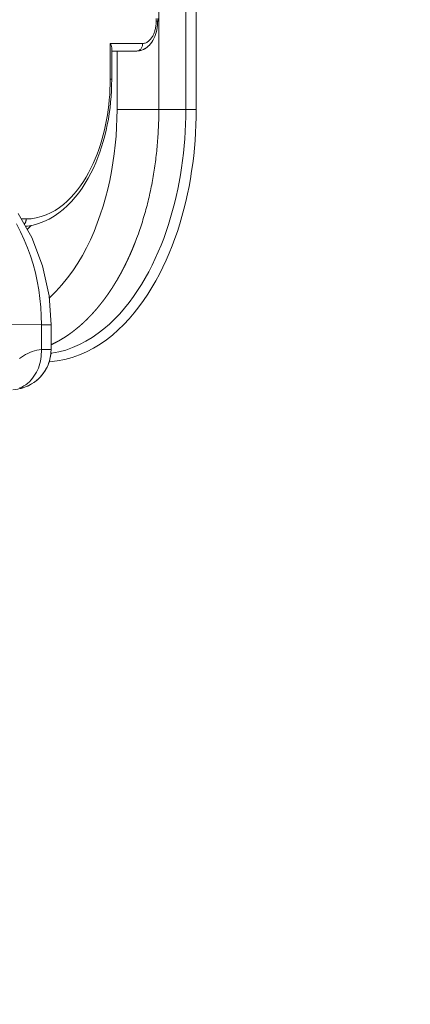
# Model space of a CAD drawing. Units: inches. Extents: x 0 to 58, y 0 to 28.5.
# Drawn here: x 21 to 22.5, y 12.3 to 16.2 of the extents above; entities that cross this region are included whole.
import ezdxf

# ---------------------------------------------------------------- set-up
doc = ezdxf.new("R2010")
doc.units = ezdxf.units.IN
doc.header["$MEASUREMENT"] = 0
doc.layers.add('G-DETL-LINE-FINE', color=30, linetype='Continuous', lineweight=18)
doc.layers.add('G-DETL-PATT', color=253, linetype='Continuous', lineweight=25)
doc.layers.add('G-DETL-PATT-BNDY-NPLT', color=255, linetype='Continuous', lineweight=25, plot=False)

msp = doc.modelspace()

# ---------------------------------------------------------------- hatches: boundary and pattern name
at = {"layer": 'G-DETL-PATT'}
h = msp.add_hatch(dxfattribs=at)
h.set_pattern_fill('AR-SAND', color=256, scale=0.12)
h.set_pattern_definition([(37.5, (2610.98769, 2030.33146), (-0.007559203, 0.231218852), [0, -0.1824, 0, -0.204, 0, -0.195]), (7.5, (2610.9877, 2030.33146), (0.212373205, 0.338657528), [0, -0.0984, 0, -0.1644, 0, -0.063]), (327.5, (2610.84009, 2030.33146), (0.373697023, 0.000679086), [0, -0.06, 0, -0.216, 0, -0.282]), (317.5, (2610.8401, 2030.33146), (0.360735193, 0.105321068), [0, -0.03, 0, -0.1416, 0, -0.162])])
h.paths.add_polyline_path([(23.3735, 22.0441, 0.280476), (15.0539, 22.1768), (15.2159, 22.1759), (15.3191, 22.1746), (15.8351, 22.1664), (15.9383, 22.1641), (16.4541, 22.1505), (16.5573, 22.1472), (17.073, 22.1283), (17.1761, 22.1241), (17.6916, 22.0997), (17.7947, 22.0946), (18.3099, 22.0648), (18.413, 22.0587), (18.9278, 22.0236), (19.0308, 22.0166), (19.6559, 21.9674), (19.7047, 21.9621), (19.7532, 21.9543), (19.8013, 21.9441), (19.8488, 21.9315), (19.8956, 21.9165), (19.9417, 21.8994), (19.9868, 21.88), (20.0342, 21.8571), (20.2098, 21.8486), (20.5487, 21.8285), (20.8873, 21.8049), (21.2257, 21.7777), (21.5651, 21.7467), (21.6162, 21.7789), (21.6731, 21.811), (21.7314, 21.8404), (21.791, 21.8671), (21.8518, 21.8909), (21.9137, 21.9119), (21.9764, 21.93), (22.04, 21.9451), (22.1042, 21.9572), (22.1688, 21.9663), (22.2338, 21.9723, -0.003248)])
h.paths.add_polyline_path([(25.4011, 10.343, -0.009018), (22.2347, 10.5058, -0.122484), (21.5941, 10.7128), (21.5637, 10.7097), (21.2257, 10.6789), (20.8873, 10.6517), (20.5487, 10.6281), (20.2098, 10.608), (20.0458, 10.6001), (19.9972, 10.5758), (19.9507, 10.5553), (19.9033, 10.5372), (19.855, 10.5214), (19.806, 10.5081), (19.7564, 10.4974), (19.7063, 10.4892), (19.6559, 10.4836), (19.0308, 10.4345), (18.9278, 10.4274), (18.413, 10.3923), (18.3099, 10.3862), (17.7947, 10.3565), (17.6916, 10.3513), (17.1761, 10.327), (17.073, 10.3228), (16.5573, 10.3038), (16.4541, 10.3005), (15.9383, 10.287), (15.8351, 10.2847), (15.3191, 10.2765), (15.2159, 10.2751), (14.6998, 10.2723), (14.5966, 10.2719), (14.0806, 10.2745), (13.9774, 10.2751), (13.3582, 10.2847), (13.255, 10.2872), (12.844, 10.2979, 0.484541)])
edge = h.paths.add_edge_path(flags=16)
edge.add_arc((17.5176, 8.7002), 0.25, 0, 360)

# ---------------------------------------------------------------- linework, layer by layer
at = {"layer": 'G-DETL-LINE-FINE'}
for points in [[(21.1093, 14.8559), (21.1399, 14.8589), (21.1702, 14.8644), (21.2, 14.8724), (21.229, 14.8826), (21.2573, 14.895), (21.2845, 14.9093), (21.3108, 14.9253), (21.3361, 14.943), (21.3603, 14.962), (21.3834, 14.9824), (21.4055, 15.0039), (21.4266, 15.0265), (21.4467, 15.0499), (21.4657, 15.0741), (21.4838, 15.099), (21.501, 15.1246), (21.5172, 15.1507), (21.5327, 15.1774), (21.5472, 15.2045), (21.561, 15.232), (21.574, 15.2599), (21.5862, 15.2882), (21.5976, 15.3168), (21.6084, 15.3456), (21.6184, 15.3747), (21.6278, 15.4041), (21.6365, 15.4336), (21.6445, 15.4633), (21.6519, 15.4932), (21.6586, 15.5233), (21.6648, 15.5535), (21.6703, 15.5838), (21.6752, 15.6142), (21.6795, 15.6447), (21.6833, 15.6753), (21.6864, 15.7059), (21.689, 15.7366), (21.691, 15.7673), (21.6924, 15.7981), (21.6933, 15.8289), (21.6935, 15.8597), (21.6935, 16.9776)], [(21.1179, 14.8892), (21.1465, 14.8946), (21.1745, 14.9023), (21.2019, 14.912), (21.2286, 14.9237), (21.2543, 14.9372), (21.2792, 14.9523), (21.3031, 14.9688), (21.326, 14.9867), (21.348, 15.0058), (21.369, 15.0259), (21.3891, 15.047), (21.4082, 15.069), (21.4264, 15.0917), (21.4437, 15.115), (21.4602, 15.139), (21.4758, 15.1635), (21.4906, 15.1885), (21.5047, 15.2139), (21.518, 15.2398), (21.5305, 15.266), (21.5424, 15.2926), (21.5536, 15.3194), (21.564, 15.3465), (21.5739, 15.3739), (21.5831, 15.4014), (21.5916, 15.4292), (21.5996, 15.4572), (21.6069, 15.4853), (21.6137, 15.5136), (21.6199, 15.542), (21.6255, 15.5705), (21.6306, 15.5991), (21.6351, 15.6279), (21.6391, 15.6567), (21.6425, 15.6855), (21.6454, 15.7145), (21.6478, 15.7435), (21.6496, 15.7725), (21.6509, 15.8015), (21.6517, 15.8306), (21.652, 15.8597), (21.652, 16.9476)], [(21.534, 16.2116), (21.534, 16.2073), (21.5338, 16.2031), (21.5335, 16.1988), (21.533, 16.1945), (21.5325, 16.1903), (21.5318, 16.1861), (21.531, 16.1819), (21.53, 16.1777), (21.5291, 16.1743), (21.5281, 16.171), (21.5271, 16.1677), (21.5259, 16.1644), (21.5246, 16.1612), (21.5233, 16.158), (21.5218, 16.1549), (21.5202, 16.1518), (21.5185, 16.1488), (21.5166, 16.1458), (21.5147, 16.143), (21.5126, 16.1402), (21.5103, 16.1376), (21.5079, 16.1351), (21.5054, 16.1327), (21.5027, 16.1305), (21.4999, 16.1285), (21.4969, 16.1267), (21.4938, 16.1252), (21.4905, 16.124), (21.4872, 16.1231), (21.4837, 16.1225), (21.4803, 16.1223), (21.4802, 16.1193), (21.4798, 16.1164), (21.4792, 16.1134), (21.4783, 16.1105), (21.4773, 16.1077), (21.4759, 16.105), (21.4743, 16.1025), (21.4725, 16.1001), (21.4704, 16.098), (21.468, 16.0961), (21.4654, 16.0946), (21.4626, 16.0934), (21.4597, 16.0926), (21.4567, 16.0923), (21.3573, 16.0923)], [(21.5401, 16.2116), (21.54, 16.207), (21.5398, 16.2024), (21.5395, 16.1977), (21.5391, 16.1931), (21.5386, 16.1885), (21.5379, 16.1839), (21.5371, 16.1794), (21.5362, 16.1748), (21.5341, 16.1665), (21.5316, 16.1584), (21.5286, 16.1503), (21.5251, 16.1424), (21.5211, 16.1348), (21.5165, 16.1275), (21.5114, 16.1206), (21.5057, 16.1143), (21.5042, 16.1129), (21.5027, 16.1115), (21.5012, 16.1101), (21.4996, 16.1088), (21.4981, 16.1075), (21.4964, 16.1062), (21.4948, 16.105), (21.4931, 16.1039), (21.4918, 16.103), (21.4906, 16.1022), (21.4893, 16.1015), (21.4879, 16.1007), (21.4866, 16.1), (21.4853, 16.0993), (21.4839, 16.0986), (21.4825, 16.098), (21.4796, 16.0968), (21.4766, 16.0957), (21.4735, 16.0947), (21.4704, 16.0939), (21.4673, 16.0933), (21.4641, 16.0928), (21.4609, 16.0925), (21.4577, 16.0923), (21.4567, 16.0923)], [(21.5401, 16.2216), (21.5401, 16.2116), (21.534, 16.2116), (21.534, 16.2216)], [(21.3513, 16.1223), (21.4803, 16.1223)], [(21.3573, 16.1043), (21.3572, 16.1067), (21.3568, 16.109), (21.3562, 16.1114), (21.3555, 16.1137), (21.3546, 16.1159), (21.3536, 16.1181), (21.3525, 16.1202), (21.3513, 16.1223), (21.3513, 15.9797), (21.3573, 15.9797)], [(21.3783, 16.0916), (21.3783, 15.8597), (21.3778, 15.8242), (21.3765, 15.7887), (21.3743, 15.7532), (21.3711, 15.7178), (21.3671, 15.6825), (21.3621, 15.6474), (21.3562, 15.6124), (21.3493, 15.5775), (21.3415, 15.5429), (21.3327, 15.5085), (21.3228, 15.4743), (21.3119, 15.4405), (21.3, 15.4071), (21.2868, 15.3741), (21.2726, 15.3415), (21.2571, 15.3096), (21.2404, 15.2783), (21.2223, 15.2477), (21.2028, 15.2178), (21.1818, 15.189), (21.1593, 15.1613), (21.1353, 15.135), (21.1097, 15.1104)], [(21.3573, 16.0916), (21.4244, 16.0916)], [(21.3513, 15.9797), (21.3511, 15.9594), (21.3504, 15.9391), (21.3493, 15.9189), (21.3477, 15.8987), (21.3457, 15.8785), (21.3432, 15.8584), (21.3403, 15.8383), (21.3369, 15.8183), (21.333, 15.7984), (21.3286, 15.7786), (21.3238, 15.7589), (21.3184, 15.7394), (21.3125, 15.72), (21.3061, 15.7007), (21.2991, 15.6817), (21.2916, 15.6629), (21.2835, 15.6443), (21.2748, 15.626), (21.2654, 15.6079), (21.2554, 15.5903), (21.2448, 15.573), (21.2334, 15.5562), (21.2213, 15.5399), (21.2084, 15.5242), (21.1948, 15.5092), (21.1804, 15.495), (21.1651, 15.4816), (21.149, 15.4693), (21.1321, 15.4581), (21.1144, 15.4482), (21.096, 15.4398), (21.0769, 15.4331), (21.0572, 15.4281), (21.0371, 15.4251), (21.0169, 15.424), (21.0168, 15.4221), (21.0167, 15.4202), (21.0164, 15.4183), (21.0161, 15.4164), (21.0157, 15.4146), (21.0151, 15.4127), (21.0145, 15.4109), (21.0137, 15.4092), (21.0133, 15.4083), (21.0129, 15.4075), (21.0125, 15.4066), (21.012, 15.4058), (21.0115, 15.405), (21.0109, 15.4042), (21.0104, 15.4035), (21.0098, 15.4027)], [(21.3783, 15.8597), (21.6935, 15.8597)], [(21.1161, 15.0029), (21.1083, 15.1181), (21.0826, 15.238), (21.0395, 15.3507), (20.9852, 15.4453)], [(20.9791, 15.404), (20.9951, 15.3731), (21.0096, 15.3415), (21.0227, 15.3093), (21.0344, 15.2766), (21.0447, 15.2434), (21.0536, 15.2098), (21.061, 15.1758), (21.0671, 15.1416), (21.0719, 15.1072), (21.0752, 15.0726), (21.0772, 15.0379), (21.0779, 15.0031), (21.1161, 15.0029), (21.116, 14.904)], [(20.9974, 15.424), (21.0169, 15.424)], [(19.2262, 15.0099), (21.0779, 15.0031), (21.0777, 14.9041), (21.0778, 14.8948), (21.0773, 14.8854), (21.0765, 14.8761), (21.0752, 14.8668), (21.0734, 14.8576), (21.0712, 14.8485), (21.0685, 14.8395), (21.0654, 14.8307), (21.0618, 14.8221), (21.0577, 14.8137), (21.0532, 14.8056), (21.0481, 14.7977), (21.0426, 14.7902), (21.0366, 14.7831), (21.0301, 14.7763), (21.0232, 14.7701), (21.0158, 14.7644), (21.0079, 14.7593), (20.9997, 14.7549), (20.9911, 14.7512)], [(20.988, 14.7474), (20.9966, 14.7495), (21.0053, 14.752), (21.0142, 14.7552), (21.0232, 14.759), (21.0321, 14.7635), (21.041, 14.7687), (21.0496, 14.7745), (21.0578, 14.7809), (21.0658, 14.7879), (21.0734, 14.7956), (21.0806, 14.8039), (21.0873, 14.8128), (21.0934, 14.8224), (21.099, 14.8325), (21.1039, 14.8432), (21.108, 14.8545), (21.1114, 14.8662), (21.1139, 14.8785), (21.1154, 14.8911), (21.116, 14.904)], [(21.116, 14.9041), (21.116, 14.904)]]:
    msp.add_lwpolyline(points, dxfattribs=at)
for points in [[(21.3573, 16.1043), (21.3573, 15.9797), (21.357, 15.957), (21.3562, 15.9342), (21.3549, 15.9115), (21.353, 15.8889), (21.3505, 15.8663), (21.3475, 15.8438), (21.3439, 15.8213), (21.3397, 15.799), (21.335, 15.7767), (21.3297, 15.7546), (21.3237, 15.7327), (21.3171, 15.7109), (21.3099, 15.6894), (21.302, 15.668), (21.2935, 15.647), (21.2842, 15.6262), (21.2742, 15.6058), (21.2635, 15.5857), (21.2519, 15.5661), (21.2396, 15.547), (21.2264, 15.5285), (21.2123, 15.5107), (21.1973, 15.4935), (21.1813, 15.4773), (21.1645, 15.462), (21.1467, 15.4479), (21.1279, 15.435), (21.1082, 15.4236), (21.0877, 15.4138), (21.0664, 15.4059), (21.0445, 15.3998), (21.0221, 15.3959, -0.009774), (21.0131, 15.3949)], [(21.0211, 15.3815, 0.011593), (21.0364, 15.3984)], [(20.964, 14.7445, 0.12327), (21.0383, 14.7672, 0.064587), (21.0707, 14.7928, 0.063375), (21.095, 14.8251, 0.001161), (21.0954, 14.8258, 0.062842), (21.1105, 14.8629, 0.001511), (21.1108, 14.8638, 0.063599), (21.116, 14.9041), (21.1151, 14.9041), (21.1142, 14.9042), (21.1134, 14.9042), (21.1125, 14.9042), (21.1116, 14.9042), (21.1108, 14.9042), (21.1099, 14.9042), (21.109, 14.9042), (21.1082, 14.9042), (21.1073, 14.9042), (21.1064, 14.9042), (21.1055, 14.9042), (21.1047, 14.9042), (21.1038, 14.9042), (21.1029, 14.9042), (21.1021, 14.9042), (21.1012, 14.9042), (21.1003, 14.9042), (21.0995, 14.9042), (21.0986, 14.9042), (21.0977, 14.9042), (21.0968, 14.9042), (21.096, 14.9042), (21.0951, 14.9042), (21.0942, 14.9042), (21.0934, 14.9042), (21.0925, 14.9042), (21.0916, 14.9042), (21.0908, 14.9042), (21.0899, 14.9042), (21.089, 14.9042), (21.0882, 14.9042), (21.0873, 14.9042), (21.0864, 14.9042), (21.0855, 14.9042), (21.0847, 14.9042), (21.0838, 14.9042), (21.0829, 14.9041), (21.0821, 14.9041), (21.0812, 14.9041), (21.0803, 14.9041), (21.0795, 14.9041), (21.0786, 14.9041), (21.0777, 14.9041), (21.0683, 14.9031), (21.0589, 14.9014), (21.0497, 14.8992), (21.0407, 14.8963), (21.0318, 14.8929), (21.0232, 14.889), (21.0148, 14.8846), (21.0066, 14.8797), (20.9987, 14.8745), (20.9911, 14.8688)], [(21.1158, 14.8889, 0.001487), (21.1179, 14.8892)]]:
    msp.add_lwpolyline(points, format="xyb", dxfattribs=at)
msp.add_rational_spline([(21.3783, 16.9296), (21.4492, 16.9296), (21.5446, 16.9357), (21.5446, 16.3977), (21.5446, 15.8597), (21.5445, 15.8428), (21.5443, 15.826), (21.5438, 15.8091), (21.5432, 15.7922), (21.5424, 15.7754), (21.5415, 15.7586), (21.5402, 15.7417), (21.539, 15.7249), (21.5374, 15.7081), (21.5358, 15.6913), (21.5339, 15.6746), (21.5319, 15.6578), (21.5296, 15.6411), (21.5273, 15.6244), (21.5246, 15.6078), (21.5219, 15.5911), (21.5188, 15.5745), (21.5158, 15.558), (21.5123, 15.5415), (21.5089, 15.5249), (21.505, 15.5085), (21.5012, 15.4921), (21.497, 15.4758), (21.4928, 15.4594), (21.4881, 15.4432), (21.4835, 15.427), (21.4785, 15.4109), (21.4734, 15.3948), (21.4679, 15.3789), (21.4625, 15.3629), (21.4566, 15.3471), (21.4507, 15.3313), (21.4443, 15.3157), (21.438, 15.3), (21.4312, 15.2846), (21.4243, 15.2692), (21.417, 15.254), (21.4098, 15.2388), (21.402, 15.2238), (21.3942, 15.2088), (21.3859, 15.1942), (21.3776, 15.1795), (21.3687, 15.1651), (21.3599, 15.1507), (21.3505, 15.1367), (21.3411, 15.1227), (21.3311, 15.1091), (21.3212, 15.0954), (21.3106, 15.0823), (21.3001, 15.0691), (21.2889, 15.0565), (21.2777, 15.0439), (21.2659, 15.0318), (21.2541, 15.0198), (21.2417, 15.0084), (21.2292, 14.997), (21.2161, 14.9864), (21.203, 14.9758), (21.1893, 14.966), (21.1755, 14.9562), (21.1611, 14.9475), (21.1467, 14.9387), (21.1317, 14.931), (21.1167, 14.9233)], [1, 0.713250449145, 1, 1, 1, 1, 1, 1, 1, 1, 1, 1, 1, 1, 1, 1, 1, 1, 1, 1, 1, 1, 1, 1, 1, 1, 1, 1, 1, 1, 1, 1, 1, 1, 1, 1, 1, 1, 1, 1, 1, 1, 1, 1, 1, 1, 1, 1, 1, 1, 1, 1, 1, 1, 1, 1, 1, 1, 1, 1, 1, 1, 1, 1, 1, 1, 1, 1, 1], degree=2, knots=[0, 0, 0, 1.553343, 1.553343, 2.553343, 2.553343, 3.553343, 3.553343, 4.553343, 4.553343, 5.553343, 5.553343, 6.553343, 6.553343, 7.553343, 7.553343, 8.553343, 8.553343, 9.553343, 9.553343, 10.553343, 10.553343, 11.553343, 11.553343, 12.553343, 12.553343, 13.553343, 13.553343, 14.553343, 14.553343, 15.553343, 15.553343, 16.553343, 16.553343, 17.553343, 17.553343, 18.553343, 18.553343, 19.553343, 19.553343, 20.553343, 20.553343, 21.553343, 21.553343, 22.553343, 22.553343, 23.553343, 23.553343, 24.553343, 24.553343, 25.553343, 25.553343, 26.553343, 26.553343, 27.553343, 27.553343, 28.553343, 28.553343, 29.553343, 29.553343, 30.553343, 30.553343, 31.553343, 31.553343, 32.553343, 32.553343, 33.553343, 33.553343, 34.553343, 34.553343, 34.553343], dxfattribs=at)
at = {"layer": 'G-DETL-PATT-BNDY-NPLT'}
msp.add_circle((19.1047, 15.2782), 8, dxfattribs=at)

doc.saveas('drawing.dxf')
